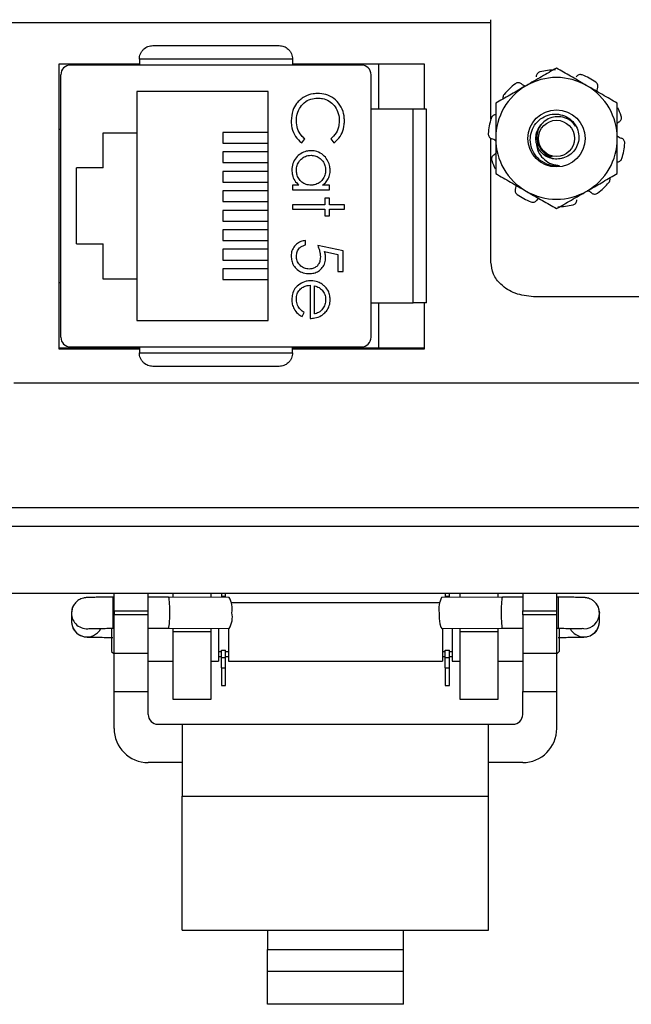
# Model space of a CAD drawing. Units: inches. Extents: x 0.3 to 8, y 0.3 to 10.7.
# Drawn here: x 2 to 2.4, y 4.5 to 5.2 of the extents above; entities that cross this region are included whole.
import ezdxf

# ---------------------------------------------------------------- set-up
doc = ezdxf.new("R2010")
doc.units = ezdxf.units.IN
doc.header["$MEASUREMENT"] = 0

msp = doc.modelspace()

# ---------------------------------------------------------------- linework, layer by layer
at = {"color": 8, "linetype": 'Continuous', "lineweight": 25}
for p, q in [((1.94514, 5.2221), (2.3389, 5.2221)), ((2.0798, 4.82863), (2.0798, 4.80735)), ((2.38491, 4.82863), (2.38491, 4.80735)), ((2.40265, 4.80706), (2.40135, 4.80714))]:
    msp.add_line(p, q, dxfattribs=at)
at = {"color": 7, "linetype": 'Continuous', "lineweight": 25}
for p, q in [((2.3389, 5.22181), (1.94514, 5.22181)), ((2.3389, 5.15614), (2.3389, 5.22402)), ((2.04307, 5.19389), (2.09797, 5.19389)), ((2.04307, 4.99856), (2.04307, 5.19389)), ((2.2502, 5.19295), (2.05072, 5.19295)), ((2.20295, 5.19709), (2.09797, 5.19709)), ((2.09797, 5.19709), (2.09797, 5.19295)), ((2.20295, 5.19709), (2.20295, 5.19295)), ((2.20295, 5.19389), (2.29307, 5.19389)), ((2.2618, 5.19389), (2.2618, 5.16276)), ((2.29307, 5.19389), (2.29307, 5.16276)), ((2.04416, 5.00659), (2.04416, 5.18638)), ((2.25676, 5.00659), (2.25676, 5.18638)), ((2.09616, 5.17482), (2.09616, 5.14649)), ((2.18616, 5.17482), (2.09616, 5.17482)), ((2.18616, 5.01816), (2.18616, 5.17482)), ((2.28563, 5.16276), (2.25676, 5.16276)), ((2.28563, 5.03022), (2.28563, 5.16276)), ((2.04307, 5.14898), (2.04416, 5.14898)), ((2.07316, 5.14649), (2.09616, 5.14649)), ((2.07316, 5.12249), (2.07316, 5.14649)), ((2.09616, 5.14649), (2.09616, 5.04649)), ((2.15521, 5.14682), (2.15521, 5.13947)), ((2.18616, 5.14682), (2.15521, 5.14682)), ((2.15521, 5.13947), (2.18616, 5.13947)), ((2.20928, 5.13967), (2.21135, 5.1424)), ((2.22915, 5.1424), (2.23124, 5.13967)), ((2.3389, 5.05807), (2.3389, 5.14283)), ((2.15521, 5.13349), (2.15521, 5.12614)), ((2.18616, 5.13349), (2.15521, 5.13349)), ((2.15521, 5.12614), (2.18616, 5.12614)), ((2.07316, 5.12249), (2.05483, 5.12249)), ((2.05483, 5.07049), (2.05483, 5.12249)), ((2.15521, 5.12016), (2.15521, 5.11281)), ((2.18616, 5.12016), (2.15521, 5.12016)), ((2.15521, 5.11281), (2.18616, 5.11281)), ((2.20728, 5.11073), (2.20289, 5.11073)), ((2.20289, 5.11073), (2.20289, 5.10762)), ((2.22826, 5.11073), (2.22357, 5.11073)), ((2.22826, 5.10762), (2.22826, 5.11073)), ((2.15521, 5.10682), (2.15521, 5.09947)), ((2.18616, 5.10682), (2.15521, 5.10682)), ((2.20289, 5.10762), (2.22826, 5.10762)), ((2.15521, 5.09947), (2.18616, 5.09947)), ((2.22515, 5.09738), (2.20289, 5.09738)), ((2.20289, 5.09738), (2.20289, 5.09426)), ((2.22826, 5.10183), (2.22515, 5.10183)), ((2.22515, 5.10183), (2.22515, 5.09738)), ((2.22826, 5.09738), (2.22826, 5.10183)), ((2.2385, 5.09738), (2.22826, 5.09738)), ((2.2385, 5.09426), (2.2385, 5.09738)), ((2.15521, 5.09349), (2.15521, 5.08614)), ((2.18616, 5.09349), (2.15521, 5.09349)), ((2.20289, 5.09426), (2.22515, 5.09426)), ((2.22515, 5.09426), (2.22515, 5.08981)), ((2.22515, 5.08981), (2.22826, 5.08981)), ((2.22826, 5.08981), (2.22826, 5.09426)), ((2.22826, 5.09426), (2.2385, 5.09426)), ((2.15521, 5.08614), (2.18616, 5.08614)), ((2.15521, 5.08016), (2.15521, 5.07281)), ((2.18616, 5.08016), (2.15521, 5.08016)), ((2.05483, 5.07049), (2.07316, 5.07049)), ((2.07316, 5.04649), (2.07316, 5.07049)), ((2.15521, 5.07281), (2.18616, 5.07281)), ((2.21179, 5.06978), (2.21179, 5.0729)), ((2.23761, 5.06577), (2.22025, 5.06934)), ((2.15521, 5.06682), (2.15521, 5.05947)), ((2.18616, 5.06682), (2.15521, 5.06682)), ((2.22492, 5.06521), (2.23405, 5.06334)), ((2.23405, 5.06334), (2.23405, 5.05153)), ((2.23761, 5.05153), (2.23761, 5.06577)), ((2.15521, 5.05947), (2.18616, 5.05947)), ((2.15521, 5.05349), (2.15521, 5.04614)), ((2.18616, 5.05349), (2.15521, 5.05349)), ((2.23405, 5.05153), (2.23761, 5.05153)), ((2.04307, 5.044), (2.04416, 5.044)), ((2.09616, 5.04649), (2.07316, 5.04649)), ((2.09616, 5.04649), (2.09616, 5.01816)), ((2.15521, 5.04614), (2.18616, 5.04614)), ((2.21491, 5.04218), (2.21491, 5.01948)), ((2.21802, 5.02259), (2.21802, 5.04185)), ((2.25676, 5.03022), (2.28563, 5.03022)), ((2.2618, 5.03022), (2.2618, 4.99904)), ((2.29307, 5.03022), (2.29307, 4.99856)), ((2.70544, 5.03436), (2.36815, 5.03436)), ((2.20945, 5.02081), (2.2109, 5.02358)), ((2.09616, 5.01816), (2.18616, 5.01816)), ((2.09797, 4.99904), (2.04307, 4.99904)), ((2.09797, 4.99856), (2.04307, 4.99856)), ((2.05072, 5.00003), (2.2502, 5.00003)), ((2.09797, 5.00003), (2.09797, 4.99589)), ((2.09797, 4.99589), (2.20295, 4.99589)), ((2.20295, 4.99589), (2.20295, 5.00003)), ((2.29307, 4.99904), (2.20295, 4.99904)), ((2.29307, 4.99856), (2.20295, 4.99856)), ((2.01189, 4.97547), (2.45283, 4.97547)), ((1.72055, 4.89017), (2.74417, 4.89017)), ((2.74417, 4.87705), (1.72055, 4.87705)), ((2.46858, 4.83112), (1.46464, 4.83112)), ((2.08066, 4.82863), (2.0798, 4.82863)), ((2.08066, 4.8193), (2.08066, 4.83112)), ((2.104, 4.8193), (2.104, 4.83112)), ((2.11791, 4.82863), (2.104, 4.82863)), ((2.15959, 4.82852), (2.11791, 4.82863)), ((2.12081, 4.83112), (2.12081, 4.82863)), ((2.14706, 4.82855), (2.14706, 4.83112)), ((2.15417, 4.83112), (2.15417, 4.82945)), ((2.15417, 4.82945), (2.1571, 4.82945)), ((2.15417, 4.82945), (2.15417, 4.82853)), ((2.1571, 4.82945), (2.1571, 4.83112)), ((2.1571, 4.82852), (2.1571, 4.82945)), ((2.3468, 4.82863), (2.30513, 4.82852)), ((2.30756, 4.83112), (2.30756, 4.82945)), ((2.30756, 4.82945), (2.31049, 4.82945)), ((2.30756, 4.82945), (2.30756, 4.82852)), ((2.31049, 4.82945), (2.31049, 4.83112)), ((2.31049, 4.82853), (2.31049, 4.82945)), ((2.31766, 4.83112), (2.31766, 4.82855)), ((2.34391, 4.82863), (2.34391, 4.83112)), ((2.36066, 4.82863), (2.3468, 4.82863)), ((2.36066, 4.83112), (2.36066, 4.8193)), ((2.384, 4.8193), (2.384, 4.83112)), ((2.38491, 4.82863), (2.384, 4.82863)), ((2.30375, 4.82488), (2.16097, 4.82488)), ((2.05142, 4.8177), (2.05142, 4.81208)), ((2.08066, 4.8193), (2.104, 4.8193)), ((2.08066, 4.8193), (2.08066, 4.81668)), ((2.104, 4.81668), (2.08066, 4.81668)), ((2.08066, 4.79044), (2.08066, 4.81668)), ((2.104, 4.81668), (2.104, 4.8193)), ((2.104, 4.79044), (2.104, 4.81668)), ((2.36066, 4.81668), (2.36066, 4.8193)), ((2.36066, 4.8193), (2.384, 4.8193)), ((2.36066, 4.81668), (2.36066, 4.79044)), ((2.384, 4.81668), (2.36066, 4.81668)), ((2.384, 4.81668), (2.384, 4.8193)), ((2.384, 4.79044), (2.384, 4.81668)), ((2.4133, 4.81208), (2.4133, 4.8177)), ((2.07894, 4.80738), (2.07894, 4.79153)), ((2.0798, 4.80735), (2.08066, 4.80735)), ((2.104, 4.80735), (2.11788, 4.80735)), ((2.11788, 4.80735), (2.15952, 4.80723)), ((2.12081, 4.80734), (2.12081, 4.80487)), ((2.14706, 4.80487), (2.14706, 4.80726)), ((2.1523, 4.80725), (2.1523, 4.78486)), ((2.15897, 4.80723), (2.15897, 4.78486)), ((2.30519, 4.80723), (2.34683, 4.80735)), ((2.30569, 4.80723), (2.30569, 4.78486)), ((2.31236, 4.80725), (2.31236, 4.78486)), ((2.31766, 4.80726), (2.31766, 4.80487)), ((2.34391, 4.80487), (2.34391, 4.80734)), ((2.34683, 4.80735), (2.36066, 4.80735)), ((2.384, 4.80735), (2.38491, 4.80735)), ((2.38572, 4.80736), (2.38572, 4.79153)), ((2.12081, 4.80487), (2.12081, 4.75894)), ((2.14706, 4.80487), (2.12081, 4.80487)), ((2.14706, 4.75894), (2.14706, 4.80487)), ((2.31766, 4.80487), (2.31766, 4.75894)), ((2.34391, 4.80487), (2.31766, 4.80487)), ((2.34391, 4.75894), (2.34391, 4.80487)), ((2.07894, 4.79153), (2.08066, 4.7898)), ((2.08066, 4.79044), (2.104, 4.79044)), ((2.08066, 4.7642), (2.08066, 4.79044)), ((2.104, 4.7642), (2.104, 4.79044)), ((2.1523, 4.79153), (2.15417, 4.79153)), ((2.1523, 4.78811), (2.15417, 4.78811)), ((2.15417, 4.79243), (2.1571, 4.79243)), ((2.15417, 4.78746), (2.15417, 4.79243)), ((2.15417, 4.78746), (2.1571, 4.78746)), ((2.15417, 4.78029), (2.15417, 4.78746)), ((2.1571, 4.78746), (2.1571, 4.79243)), ((2.1571, 4.79153), (2.15897, 4.79153)), ((2.1571, 4.78811), (2.15897, 4.78811)), ((2.1571, 4.78029), (2.1571, 4.78746)), ((2.30569, 4.79153), (2.30756, 4.79153)), ((2.30569, 4.78811), (2.30756, 4.78811)), ((2.30756, 4.79243), (2.31049, 4.79243)), ((2.30756, 4.78746), (2.30756, 4.79243)), ((2.30756, 4.78029), (2.30756, 4.78746)), ((2.30756, 4.78746), (2.31049, 4.78746)), ((2.31049, 4.78746), (2.31049, 4.79243)), ((2.31049, 4.79153), (2.31236, 4.79153)), ((2.31049, 4.78811), (2.31236, 4.78811)), ((2.31049, 4.78029), (2.31049, 4.78746)), ((2.36066, 4.79044), (2.384, 4.79044)), ((2.36066, 4.79044), (2.36066, 4.7642)), ((2.384, 4.7898), (2.38572, 4.79153)), ((2.384, 4.7642), (2.384, 4.79044)), ((2.104, 4.78486), (2.12081, 4.78486)), ((2.14706, 4.78486), (2.1523, 4.78486)), ((2.15417, 4.78029), (2.1571, 4.78029)), ((2.15417, 4.78029), (2.15417, 4.76828)), ((2.1571, 4.76828), (2.1571, 4.78029)), ((2.15897, 4.78486), (2.30569, 4.78486)), ((2.30756, 4.78029), (2.31049, 4.78029)), ((2.30756, 4.78029), (2.30756, 4.76828)), ((2.31049, 4.76828), (2.31049, 4.78029)), ((2.31236, 4.78486), (2.31766, 4.78486)), ((2.34391, 4.78486), (2.36066, 4.78486)), ((2.15417, 4.76828), (2.1571, 4.76828)), ((2.30756, 4.76828), (2.31049, 4.76828)), ((2.08066, 4.7642), (2.104, 4.7642)), ((2.08066, 4.73879), (2.08066, 4.7642)), ((2.104, 4.74836), (2.104, 4.7642)), ((2.36066, 4.7642), (2.384, 4.7642)), ((2.36066, 4.74836), (2.36066, 4.7642)), ((2.384, 4.73879), (2.384, 4.7642)), ((2.12081, 4.75894), (2.14706, 4.75894)), ((2.31766, 4.75894), (2.34391, 4.75894)), ((2.11066, 4.7417), (2.12733, 4.7417)), ((2.12733, 4.7417), (2.33733, 4.7417)), ((2.12733, 4.7417), (2.12733, 4.6925)), ((2.33733, 4.6925), (2.33733, 4.7417)), ((2.33733, 4.7417), (2.354, 4.7417)), ((2.12733, 4.71546), (2.104, 4.71546)), ((2.36066, 4.71546), (2.33733, 4.71546)), ((2.12733, 4.6925), (2.33733, 4.6925)), ((2.12733, 4.60071), (2.12733, 4.6925)), ((2.33733, 4.60071), (2.33733, 4.6925)), ((2.12733, 4.60071), (2.18566, 4.60071)), ((2.18566, 4.60071), (2.279, 4.60071)), ((2.18566, 4.60071), (2.18566, 4.58751)), ((2.279, 4.60071), (2.33733, 4.60071)), ((2.279, 4.58751), (2.279, 4.60071)), ((2.18566, 4.57266), (2.18566, 4.58751)), ((2.18566, 4.58751), (2.279, 4.58751)), ((2.279, 4.57266), (2.279, 4.58751)), ((2.18566, 4.57266), (2.279, 4.57266)), ((2.18566, 4.54994), (2.18566, 4.57266)), ((2.279, 4.54994), (2.279, 4.57266)), ((2.279, 4.54994), (2.18566, 4.54994))]:
    msp.add_line(p, q, dxfattribs=at)
at = {"color": 7, "linetype": 'Continuous', "lineweight": 25, "flags": 128}
for points in [[(2.05321, 4.8236), (2.05223, 4.82178), (2.05142, 4.8177)], [(2.41104, 4.82426), (2.41249, 4.82178), (2.4133, 4.8177)], [(2.30331, 4.81804), (2.30345, 4.81396), (2.30386, 4.81047), (2.30446, 4.8081), (2.30516, 4.80723), (2.30519, 4.80723)]]:
    msp.add_lwpolyline(points, dxfattribs=at)
at = {"color": 7, "linetype": 'Continuous', "lineweight": 25}
for radius in [0.01957, 0.01242]:
    msp.add_circle((2.38383, 5.14276), radius, dxfattribs=at)
for centre, radius, start, end in [((2.05072, 5.18638), 0.00656, 90, 180), ((2.2502, 5.18638), 0.00656, 0, 90), ((2.38383, 5.14276), 0.04167, 60, 120), ((2.38383, 5.14276), 0.04687, 90.97865, 104.02135), ((2.38383, 5.14276), 0.04688, 54.97865, 68.02135), ((2.38383, 5.14276), 0.04167, 120, 180), ((2.38383, 5.14276), 0.04687, 126.97865, 140.02135), ((2.38383, 5.14276), 0.04167, 0, 60), ((2.38383, 5.14276), 0.04688, 18.97865, 26.54784), ((2.38383, 5.14276), 0.04687, 162.97865, 176.02135), ((2.38383, 5.14276), 0.04167, 180, 240), ((2.38383, 5.14276), 0.04167, 300, 0), ((2.38383, 5.14276), 0.04688, 342.97865, 356.02135), ((2.38383, 5.14276), 0.01303, 211.03288, 256.63942), ((2.38383, 5.14276), 0.04688, 198.97865, 206.54784), ((2.38383, 5.14276), 0.01867, 231.40094, 276.45188), ((2.38383, 5.14276), 0.04688, 306.97865, 320.02135), ((2.38383, 5.14276), 0.04688, 234.97865, 248.02135), ((2.38383, 5.14276), 0.04167, 240, 300), ((2.38383, 5.14276), 0.04687, 270.97865, 284.02135), ((2.05072, 5.00659), 0.00656, 180, 270), ((2.2502, 5.00659), 0.00656, 270, 0), ((2.14519, 4.82062), 0.01642, 350.95731, 28.73521), ((2.31953, 4.82062), 0.01642, 151.26479, 189.04269), ((2.14652, 4.81506), 0.01518, 328.95288, 11.33548), ((2.11066, 4.74836), 0.00667, 180, 270), ((2.354, 4.74836), 0.00667, 270, 360), ((2.104, 4.73879), 0.02333, 180, 270), ((2.36066, 4.73879), 0.02333, 270, 0)]:
    msp.add_arc(centre, radius, start, end, dxfattribs=at)
at = {"color": 8, "linetype": 'Continuous', "lineweight": 25}
for centre, start, end in [((2.06206, 4.8177), 180.00543, 279.27252), ((2.40265, 4.8177), 269.99626, 359.99626), ((2.06207, 4.81209), 180.0074, 332.7384), ((2.40265, 4.81209), 207.16289, 270.00172), ((2.40265, 4.81208), 269.99626, 359.99626)]:
    msp.add_arc(centre, 0.01064, start, end, dxfattribs=at)
at = {"color": 7, "linetype": 'Continuous', "lineweight": 25}
for centre, major_axis, start_param, end_param in [((2.1179, 4.81799), (0.00002, 0.01064), 4.728678, 6.28331), ((2.34682, 4.81799), (-0.00002, 0.01064), 6.283061, 7.837692), ((2.1179, 4.81799), (0.00002, 0.01064), 3.141717, 4.728678), ((2.34682, 4.81799), (-0.00002, 0.01064), 1.554507, 3.141468)]:
    msp.add_ellipse(centre, major_axis=major_axis, ratio=0.087477, start_param=start_param, end_param=end_param, dxfattribs=at)
for points, knots in [([(2.09797, 5.19709), (2.098, 5.1977), (2.09807, 5.19894), (2.09866, 5.20074), (2.09959, 5.20243), (2.10124, 5.2043), (2.10381, 5.20593), (2.10604, 5.20616), (2.10715, 5.20628)], [0, 0, 0, 0, 0.117003, 0.23858, 0.366093, 0.500722, 0.750153, 1, 1, 1, 1]), ([(2.10715, 5.20628), (2.11394, 5.20628), (2.12773, 5.20628), (2.15046, 5.20628), (2.17319, 5.20628), (2.18698, 5.20628), (2.19377, 5.20628)], [0, 0, 0, 0, 0.246339, 0.5, 0.753661, 1, 1, 1, 1]), ([(2.19377, 5.20628), (2.19488, 5.20616), (2.19711, 5.20593), (2.19968, 5.2043), (2.20133, 5.20243), (2.20226, 5.20074), (2.20285, 5.19894), (2.20292, 5.1977), (2.20295, 5.19709)], [0, 0, 0, 0, 0.249847, 0.499277, 0.633896, 0.761404, 0.882985, 1, 1, 1, 1]), ([(2.38383, 5.19087), (2.38045, 5.18892), (2.37362, 5.18497), (2.36656, 5.1809), (2.363, 5.17884)], [0, 0, 0, 0, 0.495458, 1, 1, 1, 1]), ([(2.40466, 5.17884), (2.40417, 5.17913), (2.40043, 5.18129), (2.39338, 5.18536), (2.38703, 5.18902), (2.38383, 5.19087)], [0, 0, 0, 0, 0.070027, 0.530752, 1, 1, 1, 1]), ([(2.37247, 5.18824), (2.37212, 5.18811), (2.3714, 5.18786), (2.37057, 5.18707), (2.36999, 5.18606), (2.36995, 5.18529), (2.36993, 5.18488)], [0, 0, 0, 0, 0.243903, 0.487804, 0.731691, 1, 1, 1, 1]), ([(2.40137, 5.18623), (2.40101, 5.18633), (2.40029, 5.18655), (2.39915, 5.1864), (2.39809, 5.18592), (2.3976, 5.18532), (2.39734, 5.18501)], [0, 0, 0, 0, 0.243903, 0.487804, 0.731691, 1, 1, 1, 1]), ([(2.363, 5.17884), (2.3625, 5.17856), (2.35876, 5.1764), (2.35171, 5.17233), (2.34536, 5.16866), (2.34216, 5.16681)], [0, 0, 0, 0, 0.0700274, 0.5307521, 1, 1, 1, 1]), ([(2.35984, 5.18007), (2.35955, 5.18029), (2.35896, 5.18072), (2.35785, 5.18094), (2.35668, 5.18083), (2.35599, 5.18042), (2.35563, 5.1802)], [0, 0, 0, 0, 0.243121, 0.486227, 0.729703, 1, 1, 1, 1]), ([(2.35984, 5.18007), (2.35997, 5.17996), (2.36063, 5.1794), (2.36161, 5.17881), (2.36254, 5.17872), (2.36276, 5.1787)], [0, 0, 0, 0, 0.158201, 0.802498, 1, 1, 1, 1]), ([(2.4255, 5.16681), (2.42211, 5.16877), (2.41528, 5.17271), (2.40822, 5.17679), (2.40466, 5.17884)], [0, 0, 0, 0, 0.495458, 1, 1, 1, 1]), ([(2.4119, 5.1771), (2.41202, 5.17745), (2.41225, 5.17814), (2.41212, 5.17926), (2.41165, 5.18035), (2.41105, 5.18087), (2.41073, 5.18115)], [0, 0, 0, 0, 0.243121, 0.486227, 0.729703, 1, 1, 1, 1]), ([(2.4119, 5.1771), (2.41184, 5.17695), (2.41155, 5.17626), (2.41149, 5.17551), (2.41144, 5.17493)], [0, 0, 0, 0, 0.231578, 1, 1, 1, 1]), ([(2.20556, 5.1548), (2.20561, 5.15591), (2.20574, 5.1588), (2.20735, 5.16327), (2.21074, 5.1673), (2.21523, 5.16998), (2.21857, 5.17025), (2.22022, 5.17039)], [0, 0, 0, 0, 0.1402262, 0.3628212, 0.5830489, 0.793992, 1, 1, 1, 1]), ([(2.22045, 5.1735), (2.21934, 5.17345), (2.21611, 5.17331), (2.21172, 5.17188), (2.20905, 5.16985), (2.20807, 5.1691)], [0, 0, 0, 0, 0.249302, 0.724769, 1, 1, 1, 1]), ([(2.22022, 5.17039), (2.22133, 5.17032), (2.22403, 5.17017), (2.22804, 5.1685), (2.2316, 5.16533), (2.23411, 5.16102), (2.23491, 5.15737), (2.23494, 5.15529), (2.23494, 5.15501)], [0, 0, 0, 0, 0.141518, 0.341562, 0.535707, 0.736986, 0.964684, 1, 1, 1, 1]), ([(2.2385, 5.15482), (2.23846, 5.15593), (2.23833, 5.15918), (2.2366, 5.16435), (2.23261, 5.1693), (2.22739, 5.17261), (2.22306, 5.17344), (2.22079, 5.17349), (2.22045, 5.1735)], [0, 0, 0, 0, 0.115494, 0.33686, 0.551594, 0.764665, 0.964438, 1, 1, 1, 1]), ([(2.34791, 5.17288), (2.3477, 5.17256), (2.34727, 5.17194), (2.34704, 5.17082), (2.34718, 5.17011), (2.34725, 5.16975)], [0, 0, 0, 0, 0.336149, 0.672296, 1, 1, 1, 1]), ([(2.20807, 5.1691), (2.20727, 5.16833), (2.20513, 5.16627), (2.20251, 5.16142), (2.20218, 5.15717), (2.202, 5.15478)], [0, 0, 0, 0, 0.208838, 0.55458, 1, 1, 1, 1]), ([(2.34216, 5.16681), (2.34216, 5.16062), (2.34216, 5.15268), (2.34216, 5.14454), (2.34216, 5.14276)], [0, 0, 0, 0, 0.780908, 1, 1, 1, 1]), ([(2.4255, 5.14276), (2.4255, 5.14454), (2.4255, 5.15268), (2.4255, 5.16062), (2.4255, 5.16681)], [0, 0, 0, 0, 0.219092, 1, 1, 1, 1]), ([(2.29482, 5.16276), (2.2947, 5.16276), (2.29446, 5.16276), (2.29259, 5.16276), (2.2899, 5.16276), (2.2874, 5.16276), (2.28599, 5.16276), (2.28563, 5.16276)], [0, 0, 0, 0, 0.2457496, 0.4920442, 0.7218232, 0.9283914, 1, 1, 1, 1]), ([(2.29482, 5.03022), (2.29482, 5.03536), (2.29482, 5.04565), (2.29482, 5.06211), (2.29482, 5.0791), (2.29482, 5.09649), (2.29482, 5.11388), (2.29482, 5.13087), (2.29482, 5.14733), (2.29482, 5.15762), (2.29482, 5.16276)], [0, 0, 0, 0, 0.123335, 0.246695, 0.373323, 0.5, 0.626627, 0.753304, 0.87664, 1, 1, 1, 1]), ([(2.34249, 5.15885), (2.34212, 5.15885), (2.34139, 5.15885), (2.34037, 5.15838), (2.33948, 5.1576), (2.33917, 5.15687), (2.33901, 5.15648)], [0, 0, 0, 0, 0.243121, 0.486227, 0.729703, 1, 1, 1, 1]), ([(2.37218, 5.12817), (2.3715, 5.12882), (2.36931, 5.13094), (2.36669, 5.13548), (2.36553, 5.14167), (2.36653, 5.14779), (2.36944, 5.15316), (2.37396, 5.15714), (2.37944, 5.15932), (2.38525, 5.15957), (2.3907, 5.15783), (2.39514, 5.15442), (2.39818, 5.14981), (2.39941, 5.14453), (2.39879, 5.13926), (2.39651, 5.13456), (2.39282, 5.13101), (2.38946, 5.12949), (2.38759, 5.1291), (2.3873, 5.12904)], [0, 0, 0, 0, 0.0321618, 0.1041108, 0.1749254, 0.2434994, 0.3120825, 0.3797313, 0.4449437, 0.5101621, 0.5746375, 0.6364888, 0.6983438, 0.7596374, 0.8181281, 0.8766208, 0.9347234, 0.9898542, 1, 1, 1, 1]), ([(2.3969, 5.15118), (2.396, 5.15231), (2.39398, 5.15484), (2.38945, 5.15715), (2.38429, 5.15791), (2.37925, 5.15688), (2.37492, 5.1543), (2.37182, 5.15044), (2.37024, 5.14588), (2.37025, 5.14114), (2.37146, 5.13785), (2.37248, 5.13631), (2.37266, 5.13604)], [0, 0, 0, 0, 0.0971515, 0.2160892, 0.331317, 0.4434729, 0.5556834, 0.6645176, 0.7699582, 0.8754444, 0.9778639, 1, 1, 1, 1]), ([(2.42673, 5.15404), (2.42703, 5.15426), (2.42762, 5.15468), (2.42817, 5.15566), (2.42843, 5.15682), (2.42825, 5.15759), (2.42816, 5.158)], [0, 0, 0, 0, 0.243121, 0.486227, 0.729703, 1, 1, 1, 1]), ([(2.202, 5.15478), (2.20204, 5.15366), (2.20217, 5.15045), (2.2039, 5.14536), (2.20684, 5.14159), (2.20886, 5.14), (2.20928, 5.13967)], [0, 0, 0, 0, 0.192434, 0.554967, 0.907486, 1, 1, 1, 1]), ([(2.21135, 5.1424), (2.21054, 5.14316), (2.20844, 5.14515), (2.20603, 5.14938), (2.20572, 5.15298), (2.20556, 5.1548)], [0, 0, 0, 0, 0.236922, 0.615113, 1, 1, 1, 1]), ([(2.23494, 5.15501), (2.23488, 5.1539), (2.23473, 5.15097), (2.23309, 5.1463), (2.23047, 5.1437), (2.22915, 5.1424)], [0, 0, 0, 0, 0.233383, 0.616449, 1, 1, 1, 1]), ([(2.23124, 5.13967), (2.23211, 5.14038), (2.23444, 5.14229), (2.23714, 5.14657), (2.23839, 5.15117), (2.23848, 5.15396), (2.2385, 5.15482)], [0, 0, 0, 0, 0.192086, 0.518329, 0.852439, 1, 1, 1, 1]), ([(2.37005, 5.13953), (2.37002, 5.13964), (2.36972, 5.14099), (2.36954, 5.14366), (2.37026, 5.14738), (2.37197, 5.15066), (2.3735, 5.15275), (2.37459, 5.15346), (2.37464, 5.15349)], [0, 0, 0, 0, 0.022444, 0.268964, 0.513367, 0.748276, 0.988431, 1, 1, 1, 1]), ([(2.42673, 5.15404), (2.42658, 5.15396), (2.42611, 5.15368), (2.42575, 5.15326), (2.4255, 5.15297)], [0, 0, 0, 0, 0.310487, 1, 1, 1, 1]), ([(2.33707, 5.14601), (2.33708, 5.14563), (2.3371, 5.14488), (2.33759, 5.14385), (2.33837, 5.14298), (2.33909, 5.1427), (2.33947, 5.14255)], [0, 0, 0, 0, 0.243903, 0.487804, 0.731691, 1, 1, 1, 1]), ([(2.4255, 5.14458), (2.42588, 5.14422), (2.42666, 5.14347), (2.42767, 5.14314), (2.42819, 5.14296)], [0, 0, 0, 0, 0.485986, 1, 1, 1, 1]), ([(2.34216, 5.14094), (2.34178, 5.1413), (2.341, 5.14204), (2.33999, 5.14238), (2.33947, 5.14255)], [0, 0, 0, 0, 0.485986, 1, 1, 1, 1]), ([(2.34216, 5.14276), (2.34216, 5.1362), (2.34216, 5.12806), (2.34216, 5.12023), (2.34216, 5.1187)], [0, 0, 0, 0, 0.805273, 1, 1, 1, 1]), ([(2.37005, 5.13953), (2.37022, 5.13802), (2.37061, 5.13463), (2.37342, 5.12999), (2.37771, 5.12629), (2.38219, 5.12454), (2.385, 5.12429), (2.38593, 5.12421)], [0, 0, 0, 0, 0.1884232, 0.4205631, 0.652697, 0.8848394, 1, 1, 1, 1]), ([(2.3873, 5.12904), (2.38591, 5.12881), (2.38311, 5.12835), (2.37872, 5.12931), (2.3747, 5.1316), (2.3715, 5.13517), (2.37052, 5.13811), (2.37005, 5.13953)], [0, 0, 0, 0, 0.188129, 0.376259, 0.588482, 0.800705, 1, 1, 1, 1]), ([(2.4255, 5.1187), (2.4255, 5.12023), (2.4255, 5.12806), (2.4255, 5.1362), (2.4255, 5.14276)], [0, 0, 0, 0, 0.1947269, 1, 1, 1, 1]), ([(2.43059, 5.13951), (2.43058, 5.13988), (2.43056, 5.14064), (2.43007, 5.14167), (2.42928, 5.14254), (2.42857, 5.14282), (2.42819, 5.14296)], [0, 0, 0, 0, 0.243903, 0.487804, 0.731691, 1, 1, 1, 1]), ([(2.21565, 5.13433), (2.21453, 5.13426), (2.21203, 5.1341), (2.20839, 5.13247), (2.20517, 5.12954), (2.20282, 5.12563), (2.20257, 5.12258), (2.20244, 5.1211)], [0, 0, 0, 0, 0.161547, 0.36108, 0.561274, 0.786876, 1, 1, 1, 1]), ([(2.20556, 5.12099), (2.20567, 5.12211), (2.20588, 5.12437), (2.20757, 5.12742), (2.21013, 5.12973), (2.21296, 5.13103), (2.21485, 5.13116), (2.21561, 5.13121)], [0, 0, 0, 0, 0.212169, 0.425637, 0.642578, 0.85651, 1, 1, 1, 1]), ([(2.21561, 5.13121), (2.21674, 5.13109), (2.219, 5.13086), (2.22201, 5.12909), (2.22424, 5.12652), (2.22543, 5.12365), (2.22554, 5.12176), (2.22559, 5.12096)], [0, 0, 0, 0, 0.212592, 0.426041, 0.641964, 0.849022, 1, 1, 1, 1]), ([(2.22871, 5.121), (2.22864, 5.12212), (2.22849, 5.12464), (2.22685, 5.1283), (2.22391, 5.13164), (2.22001, 5.13397), (2.21701, 5.13422), (2.21565, 5.13433)], [0, 0, 0, 0, 0.161895, 0.364644, 0.567169, 0.802754, 1, 1, 1, 1]), ([(2.34093, 5.13147), (2.34063, 5.13126), (2.34004, 5.13083), (2.33948, 5.12985), (2.33923, 5.1287), (2.33941, 5.12792), (2.3395, 5.12751)], [0, 0, 0, 0, 0.243121, 0.486227, 0.729703, 1, 1, 1, 1]), ([(2.34093, 5.13147), (2.34107, 5.13156), (2.34155, 5.13184), (2.34191, 5.13226), (2.34216, 5.13255)], [0, 0, 0, 0, 0.310487, 1, 1, 1, 1]), ([(2.38082, 5.13008), (2.37961, 5.13016), (2.37762, 5.13028), (2.37587, 5.13124), (2.37518, 5.13161)], [0, 0, 0, 0, 0.6049228, 1, 1, 1, 1]), ([(2.42517, 5.12667), (2.42553, 5.12667), (2.42627, 5.12666), (2.42729, 5.12713), (2.42817, 5.12792), (2.42849, 5.12865), (2.42865, 5.12904)], [0, 0, 0, 0, 0.243121, 0.486227, 0.729703, 1, 1, 1, 1]), ([(2.20244, 5.1211), (2.20251, 5.11998), (2.20267, 5.11747), (2.20421, 5.1137), (2.20625, 5.11173), (2.20728, 5.11073)], [0, 0, 0, 0, 0.2836123, 0.6398925, 1, 1, 1, 1]), ([(2.21552, 5.11073), (2.21439, 5.11083), (2.21213, 5.11102), (2.20915, 5.11271), (2.20704, 5.11523), (2.20577, 5.11807), (2.20563, 5.12006), (2.20556, 5.12099)], [0, 0, 0, 0, 0.211364, 0.424634, 0.625696, 0.825589, 1, 1, 1, 1]), ([(2.22559, 5.12096), (2.22551, 5.11983), (2.22534, 5.11757), (2.22369, 5.11457), (2.22123, 5.11219), (2.21833, 5.1109), (2.21633, 5.11078), (2.21552, 5.11073)], [0, 0, 0, 0, 0.210629, 0.422752, 0.624732, 0.847999, 1, 1, 1, 1]), ([(2.22357, 5.11073), (2.22444, 5.11145), (2.22618, 5.11287), (2.22796, 5.11593), (2.22865, 5.11875), (2.22869, 5.12049), (2.22871, 5.121)], [0, 0, 0, 0, 0.2804936, 0.5632528, 0.8709983, 1, 1, 1, 1]), ([(2.34216, 5.1187), (2.34555, 5.11675), (2.35237, 5.11281), (2.35943, 5.10873), (2.363, 5.10667)], [0, 0, 0, 0, 0.495458, 1, 1, 1, 1]), ([(2.40466, 5.10667), (2.40516, 5.10696), (2.40889, 5.10912), (2.41595, 5.11319), (2.42229, 5.11685), (2.4255, 5.1187)], [0, 0, 0, 0, 0.070027, 0.530752, 1, 1, 1, 1]), ([(2.35575, 5.10841), (2.35582, 5.10857), (2.35611, 5.10925), (2.35617, 5.11001), (2.35622, 5.11059)], [0, 0, 0, 0, 0.231578, 1, 1, 1, 1]), ([(2.41975, 5.11264), (2.41996, 5.11295), (2.42039, 5.11357), (2.42062, 5.1147), (2.42048, 5.11541), (2.42041, 5.11576)], [0, 0, 0, 0, 0.336149, 0.672296, 1, 1, 1, 1]), ([(2.35575, 5.10841), (2.35564, 5.10807), (2.35541, 5.10737), (2.35554, 5.10625), (2.35601, 5.10517), (2.35661, 5.10465), (2.35693, 5.10437)], [0, 0, 0, 0, 0.2431209, 0.4862269, 0.7297026, 1, 1, 1, 1]), ([(2.363, 5.10667), (2.36349, 5.10639), (2.36723, 5.10423), (2.37428, 5.10016), (2.38063, 5.09649), (2.38383, 5.09465)], [0, 0, 0, 0, 0.070027, 0.530752, 1, 1, 1, 1]), ([(2.38383, 5.09465), (2.38721, 5.0966), (2.39404, 5.10054), (2.4011, 5.10462), (2.40466, 5.10667)], [0, 0, 0, 0, 0.495458, 1, 1, 1, 1]), ([(2.40782, 5.10544), (2.40769, 5.10555), (2.40703, 5.10611), (2.40605, 5.10671), (2.40512, 5.10679), (2.4049, 5.10681)], [0, 0, 0, 0, 0.158201, 0.802498, 1, 1, 1, 1]), ([(2.40782, 5.10544), (2.40811, 5.10523), (2.4087, 5.10479), (2.40981, 5.10457), (2.41098, 5.10469), (2.41167, 5.1051), (2.41202, 5.10531)], [0, 0, 0, 0, 0.243121, 0.486227, 0.729703, 1, 1, 1, 1]), ([(2.36629, 5.09929), (2.36665, 5.09918), (2.36737, 5.09897), (2.3685, 5.09911), (2.36957, 5.0996), (2.37006, 5.10019), (2.37032, 5.10051)], [0, 0, 0, 0, 0.243903, 0.487804, 0.731691, 1, 1, 1, 1]), ([(2.37146, 5.10179), (2.37143, 5.10177), (2.37093, 5.10146), (2.37062, 5.10097), (2.37032, 5.10051)], [0, 0, 0, 0, 0.059177, 1, 1, 1, 1]), ([(2.39519, 5.09728), (2.39554, 5.09741), (2.39625, 5.09766), (2.39708, 5.09844), (2.39766, 5.09946), (2.39771, 5.10023), (2.39773, 5.10063)], [0, 0, 0, 0, 0.243903, 0.487804, 0.731691, 1, 1, 1, 1]), ([(2.21179, 5.0729), (2.21069, 5.07268), (2.20848, 5.07225), (2.20545, 5.07038), (2.20311, 5.06764), (2.2021, 5.0647), (2.20202, 5.06291), (2.202, 5.0623)], [0, 0, 0, 0, 0.212074, 0.425626, 0.660525, 0.884497, 1, 1, 1, 1]), ([(2.20556, 5.06212), (2.20568, 5.06316), (2.20591, 5.06523), (2.20748, 5.0677), (2.20958, 5.06921), (2.21105, 5.06959), (2.21179, 5.06978)], [0, 0, 0, 0, 0.289264, 0.579675, 0.786378, 1, 1, 1, 1]), ([(2.22025, 5.06934), (2.22063, 5.06829), (2.22128, 5.06654), (2.2219, 5.06397), (2.22199, 5.06245), (2.22203, 5.06168)], [0, 0, 0, 0, 0.422534, 0.708995, 1, 1, 1, 1]), ([(2.22559, 5.06112), (2.22557, 5.06168), (2.22552, 5.06265), (2.22525, 5.06401), (2.22503, 5.06481), (2.22492, 5.06521)], [0, 0, 0, 0, 0.40132, 0.699894, 1, 1, 1, 1]), ([(2.202, 5.0623), (2.20207, 5.06118), (2.2022, 5.05893), (2.20357, 5.0556), (2.20599, 5.05284), (2.20943, 5.05085), (2.2123, 5.05023), (2.21399, 5.0502), (2.21423, 5.05019)], [0, 0, 0, 0, 0.174415, 0.349735, 0.551137, 0.736913, 0.96151, 1, 1, 1, 1]), ([(2.21437, 5.05331), (2.21323, 5.05341), (2.21114, 5.0536), (2.20852, 5.05529), (2.20658, 5.05757), (2.20566, 5.06002), (2.20558, 5.06161), (2.20556, 5.06212)], [0, 0, 0, 0, 0.243896, 0.449886, 0.65506, 0.887762, 1, 1, 1, 1]), ([(2.21423, 5.05019), (2.21535, 5.05026), (2.21761, 5.05039), (2.22081, 5.05179), (2.22348, 5.05416), (2.22531, 5.05743), (2.2255, 5.05989), (2.22559, 5.06112)], [0, 0, 0, 0, 0.190269, 0.382111, 0.582575, 0.79204, 1, 1, 1, 1]), ([(2.22203, 5.06168), (2.22195, 5.06055), (2.22182, 5.05857), (2.22046, 5.05601), (2.21858, 5.05429), (2.21641, 5.05341), (2.21498, 5.05334), (2.21437, 5.05331)], [0, 0, 0, 0, 0.263795, 0.464149, 0.664706, 0.85486, 1, 1, 1, 1]), ([(2.36815, 5.03436), (2.36385, 5.0348), (2.35562, 5.03564), (2.34605, 5.04177), (2.34002, 5.04958), (2.33928, 5.05526), (2.3389, 5.05807)], [0, 0, 0, 0, 0.309328, 0.591523, 0.79791, 1, 1, 1, 1]), ([(2.21551, 5.0453), (2.21439, 5.04522), (2.21173, 5.04505), (2.20785, 5.04324), (2.20442, 5.04022), (2.20266, 5.03633), (2.20251, 5.03372), (2.20244, 5.03253)], [0, 0, 0, 0, 0.164505, 0.39077, 0.615906, 0.826148, 1, 1, 1, 1]), ([(2.20556, 5.03292), (2.20566, 5.03406), (2.20585, 5.03633), (2.20767, 5.03917), (2.21014, 5.04115), (2.21266, 5.04204), (2.21428, 5.04214), (2.21491, 5.04218)], [0, 0, 0, 0, 0.230429, 0.46312, 0.667229, 0.871644, 1, 1, 1, 1]), ([(2.22398, 5.04238), (2.22305, 5.04301), (2.22091, 5.04448), (2.21787, 5.04523), (2.21596, 5.04528), (2.21551, 5.0453)], [0, 0, 0, 0, 0.367555, 0.852041, 1, 1, 1, 1]), ([(2.22871, 5.03246), (2.22864, 5.03358), (2.22851, 5.03582), (2.22714, 5.03917), (2.22536, 5.04123), (2.22416, 5.04222), (2.22398, 5.04238)], [0, 0, 0, 0, 0.294203, 0.590269, 0.93694, 1, 1, 1, 1]), ([(2.21802, 5.04185), (2.21855, 5.04168), (2.21961, 5.04134), (2.22146, 5.04047), (2.22254, 5.03946), (2.22321, 5.03884)], [0, 0, 0, 0, 0.274693, 0.549748, 1, 1, 1, 1]), ([(2.22321, 5.03884), (2.22387, 5.03791), (2.22489, 5.03649), (2.22551, 5.03417), (2.22556, 5.03293), (2.22559, 5.0323)], [0, 0, 0, 0, 0.474645, 0.732583, 1, 1, 1, 1]), ([(2.20244, 5.03253), (2.2025, 5.03141), (2.20261, 5.02917), (2.20392, 5.02577), (2.20621, 5.02277), (2.20841, 5.02144), (2.20945, 5.02081)], [0, 0, 0, 0, 0.232523, 0.466575, 0.748598, 1, 1, 1, 1]), ([(2.2109, 5.02358), (2.20997, 5.02422), (2.2081, 5.0255), (2.20617, 5.02861), (2.20559, 5.03123), (2.20556, 5.03273), (2.20556, 5.03292)], [0, 0, 0, 0, 0.297211, 0.599987, 0.949663, 1, 1, 1, 1]), ([(2.22559, 5.0323), (2.22549, 5.03117), (2.22529, 5.02892), (2.22379, 5.02604), (2.22149, 5.0238), (2.21941, 5.02297), (2.21818, 5.02264), (2.21802, 5.02259)], [0, 0, 0, 0, 0.252722, 0.506477, 0.712209, 0.963937, 1, 1, 1, 1]), ([(2.22371, 5.02224), (2.22456, 5.02298), (2.22626, 5.02445), (2.22804, 5.02757), (2.22866, 5.03036), (2.2287, 5.03205), (2.22871, 5.03246)], [0, 0, 0, 0, 0.284025, 0.569915, 0.897199, 1, 1, 1, 1]), ([(2.29482, 5.03022), (2.2947, 5.03022), (2.29446, 5.03022), (2.29259, 5.03022), (2.2899, 5.03022), (2.2874, 5.03022), (2.28599, 5.03022), (2.28563, 5.03022)], [0, 0, 0, 0, 0.2457496, 0.4920442, 0.7218232, 0.9283914, 1, 1, 1, 1]), ([(2.21491, 5.01948), (2.21602, 5.01954), (2.21869, 5.01969), (2.22172, 5.0208), (2.22335, 5.02197), (2.22371, 5.02224)], [0, 0, 0, 0, 0.356628, 0.855062, 1, 1, 1, 1]), ([(2.10715, 4.9867), (2.10604, 4.98682), (2.10381, 4.98705), (2.10124, 4.98868), (2.09959, 4.99055), (2.09866, 4.99224), (2.09807, 4.99404), (2.098, 4.99528), (2.09797, 4.99589)], [0, 0, 0, 0, 0.249862, 0.499278, 0.633896, 0.761405, 0.882985, 1, 1, 1, 1]), ([(2.20295, 4.99589), (2.20292, 4.99528), (2.20285, 4.99404), (2.20226, 4.99224), (2.20133, 4.99055), (2.19968, 4.98868), (2.19711, 4.98705), (2.19488, 4.98682), (2.19377, 4.9867)], [0, 0, 0, 0, 0.117003, 0.23858, 0.366092, 0.500722, 0.750138, 1, 1, 1, 1]), ([(2.19377, 4.9867), (2.18698, 4.9867), (2.17319, 4.9867), (2.15046, 4.9867), (2.12773, 4.9867), (2.11394, 4.9867), (2.10715, 4.9867)], [0, 0, 0, 0, 0.246339, 0.5, 0.753661, 1, 1, 1, 1]), ([(2.0798, 4.82863), (2.07887, 4.82863), (2.07612, 4.82863), (2.07171, 4.82861), (2.06718, 4.82856), (2.06362, 4.82848), (2.06213, 4.82842), (2.06082, 4.82831), (2.0595, 4.82808), (2.05748, 4.82743), (2.05508, 4.82602), (2.05386, 4.82435), (2.05328, 4.82356)], [0, 0, 0, 0, 0.078494, 0.22938, 0.381038, 0.533988, 0.693081, 0.740745, 0.771682, 0.828288, 0.918947, 1, 1, 1, 1]), ([(2.41104, 4.82426), (2.41045, 4.82491), (2.40937, 4.82611), (2.40746, 4.82727), (2.40582, 4.82791), (2.40459, 4.82819), (2.40384, 4.8283), (2.40322, 4.82837), (2.40224, 4.82843), (2.40049, 4.8285), (2.39699, 4.82856), (2.39236, 4.82861), (2.3881, 4.82863), (2.3856, 4.82863), (2.38491, 4.82863)], [0, 0, 0, 0, 0.0745789, 0.1377435, 0.189472, 0.2270577, 0.2526122, 0.2810385, 0.3346891, 0.4790031, 0.6286363, 0.7860803, 0.9412314, 1, 1, 1, 1]), ([(2.05328, 4.82356), (2.05314, 4.8234), (2.05218, 4.8223), (2.05158, 4.82018), (2.05146, 4.81832), (2.05142, 4.8177)], [0, 0, 0, 0, 0.1027126, 0.7010307, 1, 1, 1, 1]), ([(2.4133, 4.8177), (2.41314, 4.81899), (2.41286, 4.82131), (2.41178, 4.82351), (2.41104, 4.82426), (2.41104, 4.82426)], [0, 0, 0, 0, 0.552064, 0.999449, 1, 1, 1, 1]), ([(2.05142, 4.81208), (2.05157, 4.8108), (2.05185, 4.80847), (2.05301, 4.80618), (2.05384, 4.80537), (2.05392, 4.80529)], [0, 0, 0, 0, 0.526292, 0.952791, 1, 1, 1, 1]), ([(2.06328, 4.80715), (2.0633, 4.80715), (2.06335, 4.80716), (2.06419, 4.8072), (2.06617, 4.80725), (2.06971, 4.8073), (2.07443, 4.80734), (2.07799, 4.80734), (2.0798, 4.80735)], [0, 0, 0, 0, 0.050128, 0.159814, 0.339473, 0.549628, 0.7708, 1, 1, 1, 1]), ([(2.38491, 4.80735), (2.38583, 4.80735), (2.38852, 4.80734), (2.39283, 4.80732), (2.39721, 4.80727), (2.40002, 4.80722), (2.40136, 4.80716), (2.40139, 4.80716), (2.4014, 4.80715)], [0, 0, 0, 0, 0.116813, 0.341078, 0.565227, 0.786948, 0.943906, 1, 1, 1, 1]), ([(2.38491, 4.80115), (2.38585, 4.80115), (2.38859, 4.80116), (2.39301, 4.80118), (2.39754, 4.80123), (2.40109, 4.80131), (2.40258, 4.80136), (2.4039, 4.80148), (2.40521, 4.80171), (2.40726, 4.80235), (2.4097, 4.80395), (2.41148, 4.80569), (2.41191, 4.80689), (2.41194, 4.80698)], [0, 0, 0, 0, 0.076532, 0.223648, 0.371516, 0.520643, 0.675761, 0.722234, 0.752397, 0.807589, 0.895982, 0.992451, 1, 1, 1, 1]), ([(2.41194, 4.80698), (2.41243, 4.80804), (2.41319, 4.80967), (2.41327, 4.81146), (2.4133, 4.81208)], [0, 0, 0, 0, 0.649438, 1, 1, 1, 1]), ([(2.05392, 4.80529), (2.05443, 4.80473), (2.05544, 4.80361), (2.05726, 4.80252), (2.0589, 4.80188), (2.06012, 4.80159), (2.06087, 4.80148), (2.0615, 4.80142), (2.06248, 4.80135), (2.06423, 4.80129), (2.06773, 4.80122), (2.07235, 4.80118), (2.07662, 4.80116), (2.07912, 4.80115), (2.0798, 4.80115)], [0, 0, 0, 0, 0.065409, 0.1292, 0.181441, 0.219399, 0.245207, 0.273915, 0.328097, 0.473841, 0.624957, 0.783961, 0.940649, 1, 1, 1, 1])]:
    msp.add_open_spline(points, degree=3, knots=knots, dxfattribs=at)

doc.saveas('drawing.dxf')
